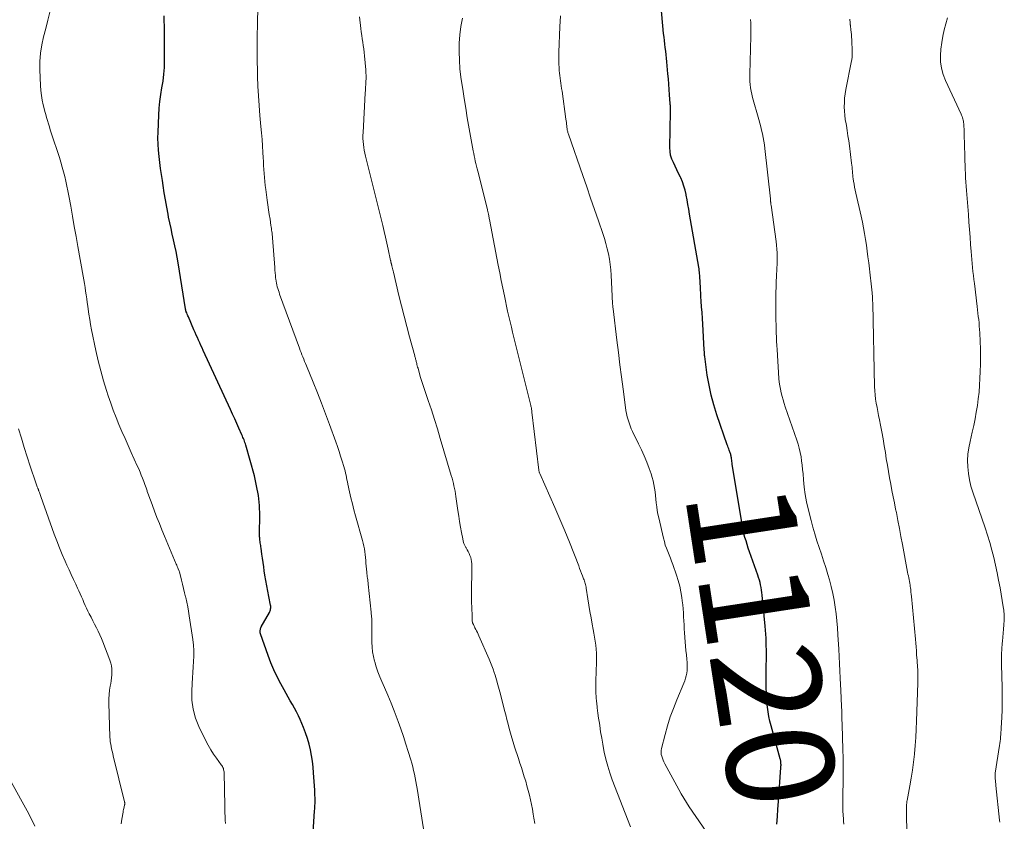
# Model space of a CAD drawing. Units: feet. Extents: x 1939996 to 1945043, y 539993 to 545006.
# Drawn here: x 1940656 to 1940840, y 542440 to 542590 of the extents above; entities that cross this region are included whole.
import ezdxf
from ezdxf.enums import TextEntityAlignment as Align

# ---------------------------------------------------------------- set-up
doc = ezdxf.new("R2010")
doc.units = ezdxf.units.FT
doc.header["$LTSCALE"] = 100
doc.header["$MEASUREMENT"] = 0
for name, color, linetype, lineweight in [('CONTOUR INDEX', 32, 'Continuous', 25), ('CONTOUR INDEX LABEL', 7, 'Continuous', 15), ('CONTOUR INTERMEDIATE', 40, 'Continuous', 15)]:
    doc.layers.add(name, color=color, linetype=linetype, lineweight=lineweight)
doc.styles.add('slant', font='romans.shx', dxfattribs={"oblique": 14.999978})

msp = doc.modelspace()

# ---------------------------------------------------------------- linework, layer by layer
at = {"layer": 'CONTOUR INDEX', "flags": 128}
for points, elevation in [([(1940797.12, 542439.95), (1940797.22, 542441.36), (1940797.32, 542442.77), (1940797.42, 542444.17), (1940797.89, 542450.54), (1940797.89, 542450.63), (1940797.9, 542450.72), (1940797.9, 542450.82), (1940797.91, 542450.91), (1940797.91, 542451), (1940797.91, 542451.09), (1940797.9, 542451.18), (1940797.9, 542451.27), (1940797.89, 542451.48), (1940797.88, 542451.56), (1940797.87, 542451.64), (1940797.86, 542451.72), (1940797.85, 542451.8), (1940797.83, 542451.89), (1940797.81, 542451.97), (1940797.79, 542452.05), (1940797.77, 542452.13), (1940796.06, 542458.33), (1940795.85, 542459.18), (1940795.66, 542460.05), (1940795.51, 542460.92), (1940795.38, 542461.79), (1940795.29, 542462.67), (1940795.22, 542463.55), (1940795.18, 542464.43), (1940795.15, 542465.32), (1940795.15, 542465.43), (1940795.15, 542466.37), (1940795.14, 542467.31), (1940795.15, 542468.25), (1940795.15, 542469.19), (1940795.17, 542471.02), (1940795.18, 542471.76), (1940795.17, 542472.49), (1940795.16, 542473.22), (1940795.14, 542473.95), (1940795.11, 542474.68), (1940795.07, 542475.42), (1940795.01, 542476.15), (1940794.95, 542476.88), (1940794.77, 542478.8), (1940794.69, 542479.6), (1940794.61, 542480.41), (1940794.53, 542481.21), (1940794.45, 542482.02), (1940794.39, 542482.67), (1940794.33, 542483.15), (1940794.27, 542483.62), (1940794.19, 542484.1), (1940794.1, 542484.57), (1940793.99, 542485.04), (1940793.87, 542485.5), (1940793.73, 542485.96), (1940793.58, 542486.41), (1940792.03, 542490.78), (1940791.8, 542491.44), (1940791.58, 542492.11), (1940791.38, 542492.78), (1940791.18, 542493.46), (1940791, 542494.14), (1940790.83, 542494.82), (1940790.69, 542495.51), (1940790.57, 542496.21), (1940788.82, 542507.1), (1940788.78, 542507.35), (1940788.74, 542507.6), (1940788.7, 542507.85), (1940788.67, 542508.11), (1940788.65, 542508.29), (1940788.62, 542508.45), (1940788.59, 542508.61), (1940788.56, 542508.77), (1940788.52, 542508.94), (1940788.48, 542509.09), (1940788.43, 542509.25), (1940788.38, 542509.41), (1940788.32, 542509.56), (1940788.25, 542509.75), (1940788.15, 542510), (1940788.05, 542510.24), (1940787.96, 542510.49), (1940787.87, 542510.74), (1940785.94, 542516.33), (1940785.37, 542518.15), (1940784.87, 542519.99), (1940784.48, 542521.85), (1940784.16, 542523.73), (1940783.68, 542527.22), (1940783.66, 542527.36), (1940783.65, 542527.51), (1940783.64, 542527.66), (1940783.63, 542527.81), (1940783.62, 542527.96), (1940783.61, 542528.11), (1940783.6, 542528.26), (1940783.59, 542528.41), (1940783.3, 542533.25), (1940783.23, 542534.31), (1940783.17, 542535.37), (1940783.1, 542536.43), (1940783.03, 542537.49), (1940782.97, 542538.41), (1940782.94, 542539.01), (1940782.9, 542539.62), (1940782.87, 542540.22), (1940782.84, 542540.83), (1940782.81, 542541.44), (1940782.79, 542541.74), (1940782.77, 542542.04), (1940782.75, 542542.34), (1940782.72, 542542.64), (1940782.69, 542542.94), (1940782.66, 542543.24), (1940782.62, 542543.54), (1940782.57, 542543.84), (1940780.84, 542553.77), (1940780.69, 542554.65), (1940780.53, 542555.52), (1940780.37, 542556.4), (1940780.22, 542557.27), (1940780.19, 542557.39), (1940780.01, 542558.2), (1940779.79, 542558.99), (1940779.52, 542559.76), (1940779.2, 542560.52), (1940779.13, 542560.65), (1940778.81, 542561.33), (1940778.49, 542562.01), (1940778.15, 542562.68), (1940777.82, 542563.35), (1940777.53, 542564.03), (1940777.31, 542564.72), (1940777.2, 542565.44), (1940777.16, 542566.18), (1940777.29, 542572.89), (1940777.29, 542572.96), (1940777.29, 542573.02), (1940777.29, 542573.09), (1940777.3, 542573.16), (1940777.3, 542573.23), (1940777.3, 542573.29), (1940777.3, 542573.36), (1940777.3, 542573.43), (1940777.28, 542573.65), (1940777.27, 542573.83), (1940777.26, 542574.01), (1940777.25, 542574.19), (1940777.23, 542574.38), (1940777.12, 542575.99), (1940777.05, 542576.98), (1940776.98, 542577.97), (1940776.89, 542578.96), (1940776.81, 542579.95), (1940776.6, 542582.16), (1940776.54, 542582.82), (1940776.47, 542583.49), (1940776.39, 542584.15), (1940776.31, 542584.81), (1940776.23, 542585.47), (1940776.15, 542586.13), (1940776.08, 542586.79), (1940776.01, 542587.45), (1940775.46, 542593.08)], 1120), ([(1940710.57, 542437.48), (1940710.91, 542442.41), (1940710.94, 542442.9), (1940710.96, 542443.39), (1940710.98, 542443.88), (1940710.98, 542444.37), (1940710.98, 542444.86), (1940710.97, 542445.35), (1940710.95, 542445.84), (1940710.92, 542446.33), (1940710.72, 542449.52), (1940710.63, 542450.61), (1940710.51, 542451.69), (1940710.34, 542452.77), (1940710.14, 542453.84), (1940709.88, 542454.9), (1940709.59, 542455.95), (1940709.23, 542456.98), (1940708.83, 542457.99), (1940708.19, 542459.46), (1940707.87, 542460.18), (1940707.52, 542460.89), (1940707.15, 542461.59), (1940706.76, 542462.27), (1940706.36, 542462.95), (1940705.97, 542463.64), (1940705.58, 542464.33), (1940705.2, 542465.02), (1940704.58, 542466.15), (1940703.92, 542467.43), (1940703.31, 542468.72), (1940702.75, 542470.04), (1940702.24, 542471.39), (1940700.8, 542475.48), (1940700.76, 542475.64), (1940700.73, 542475.8), (1940700.73, 542475.96), (1940700.74, 542476.13), (1940700.78, 542476.29), (1940700.82, 542476.45), (1940700.89, 542476.6), (1940700.96, 542476.75), (1940702.48, 542479.47), (1940702.55, 542479.62), (1940702.62, 542479.78), (1940702.67, 542479.95), (1940702.7, 542480.12), (1940702.72, 542480.29), (1940702.72, 542480.47), (1940702.71, 542480.64), (1940702.68, 542480.81), (1940702.34, 542482.45), (1940702.15, 542483.44), (1940701.96, 542484.43), (1940701.79, 542485.42), (1940701.64, 542486.42), (1940701.52, 542487.19), (1940701.41, 542487.97), (1940701.3, 542488.76), (1940701.18, 542489.55), (1940701.08, 542490.34), (1940700.93, 542491.41), (1940700.89, 542491.66), (1940700.86, 542491.91), (1940700.81, 542492.17), (1940700.77, 542492.42), (1940700.76, 542492.5), (1940700.72, 542492.71), (1940700.7, 542492.93), (1940700.68, 542493.14), (1940700.66, 542493.35), (1940700.65, 542493.56), (1940700.65, 542493.77), (1940700.64, 542493.99), (1940700.64, 542494.2), (1940700.66, 542497.53), (1940700.59, 542499.4), (1940700.41, 542501.26), (1940700.09, 542503.09), (1940699.66, 542504.92), (1940698.07, 542510.67), (1940697.99, 542510.91), (1940697.91, 542511.16), (1940697.82, 542511.4), (1940697.73, 542511.64), (1940697.63, 542511.88), (1940697.53, 542512.11), (1940697.43, 542512.35), (1940697.33, 542512.59), (1940696.77, 542513.84), (1940696.39, 542514.7), (1940696, 542515.57), (1940695.61, 542516.43), (1940695.21, 542517.28), (1940690.13, 542528.31), (1940689.91, 542528.79), (1940689.69, 542529.27), (1940689.47, 542529.75), (1940689.25, 542530.23), (1940689.04, 542530.72), (1940688.82, 542531.2), (1940688.61, 542531.68), (1940688.4, 542532.17), (1940687.35, 542534.57), (1940687.27, 542534.75), (1940687.19, 542534.94), (1940687.12, 542535.12), (1940687.04, 542535.31), (1940686.95, 542535.55), (1940686.93, 542535.61), (1940686.9, 542535.68), (1940686.88, 542535.75), (1940686.86, 542535.82), (1940686.85, 542535.89), (1940686.83, 542535.96), (1940686.82, 542536.03), (1940686.81, 542536.1), (1940685.43, 542544.64), (1940685.25, 542545.72), (1940685.05, 542546.79), (1940684.83, 542547.86), (1940684.6, 542548.93), (1940684.36, 542549.99), (1940684.12, 542551.06), (1940683.89, 542552.13), (1940683.67, 542553.2), (1940683.56, 542553.72), (1940683.31, 542555.06), (1940683.06, 542556.4), (1940682.84, 542557.74), (1940682.63, 542559.08), (1940682.5, 542560.03), (1940682.34, 542561.15), (1940682.18, 542562.28), (1940682.03, 542563.4), (1940681.89, 542564.53), (1940681.77, 542565.66), (1940681.7, 542566.79), (1940681.68, 542567.92), (1940681.7, 542569.06), (1940681.84, 542572.21), (1940681.92, 542573.49), (1940682.04, 542574.77), (1940682.22, 542576.04), (1940682.43, 542577.3), (1940682.63, 542578.57), (1940682.79, 542579.84), (1940682.87, 542581.12), (1940682.9, 542582.4), (1940682.9, 542586.94), (1940682.9, 542587.89), (1940682.88, 542588.84), (1940682.85, 542589.79), (1940682.81, 542590.74)], 1100)]:
    msp.add_lwpolyline(points, dxfattribs=dict(at, elevation=elevation))
at = {"layer": 'CONTOUR INTERMEDIATE', "flags": 128}
for points, elevation in [([(1940694.25, 542440.07), (1940694.22, 542440.69), (1940694.22, 542440.75), (1940694.2, 542441.4), (1940694.18, 542442.05), (1940694.17, 542442.71), (1940694.15, 542443.36), (1940694.01, 542449.51), (1940694, 542449.71), (1940693.97, 542449.92), (1940693.93, 542450.12), (1940693.88, 542450.32), (1940693.8, 542450.51), (1940693.72, 542450.7), (1940693.62, 542450.87), (1940693.5, 542451.04), (1940692.6, 542452.25), (1940692.05, 542453.04), (1940691.53, 542453.84), (1940691.06, 542454.67), (1940690.61, 542455.52), (1940689.31, 542458.16), (1940688.68, 542459.75), (1940688.22, 542461.38), (1940688.01, 542463.06), (1940687.97, 542464.77), (1940688.06, 542466.2), (1940688.12, 542467.23), (1940688.18, 542468.25), (1940688.25, 542469.28), (1940688.32, 542470.3), (1940688.36, 542471.32), (1940688.36, 542472.35), (1940688.29, 542473.37), (1940688.18, 542474.38), (1940687.53, 542478.81), (1940687.4, 542479.67), (1940687.24, 542480.52), (1940687.05, 542481.37), (1940686.85, 542482.22), (1940686.82, 542482.34), (1940686.62, 542483.13), (1940686.43, 542483.91), (1940686.23, 542484.7), (1940686.04, 542485.48), (1940685.67, 542487.03), (1940685.64, 542487.13), (1940685.45, 542487.59), (1940685.36, 542487.8), (1940685.27, 542488.02), (1940685.18, 542488.24), (1940685.09, 542488.45), (1940682.9, 542493.69), (1940682.42, 542494.85), (1940681.95, 542496.02), (1940681.49, 542497.19), (1940681.04, 542498.36), (1940680.63, 542499.43), (1940680.39, 542500.07), (1940680.15, 542500.71), (1940679.92, 542501.36), (1940679.69, 542502.01), (1940679.65, 542502.12), (1940679.45, 542502.71), (1940679.24, 542503.3), (1940679.02, 542503.89), (1940678.8, 542504.47), (1940678.57, 542505.06), (1940678.33, 542505.64), (1940678.09, 542506.21), (1940677.83, 542506.79), (1940676.69, 542509.31), (1940676.11, 542510.61), (1940675.54, 542511.91), (1940674.97, 542513.21), (1940674.4, 542514.52), (1940673.86, 542515.84), (1940673.34, 542517.16), (1940672.86, 542518.5), (1940672.41, 542519.85), (1940672.09, 542520.82), (1940671.53, 542522.67), (1940671, 542524.53), (1940670.54, 542526.41), (1940670.11, 542528.29), (1940669.3, 542532.18), (1940669.11, 542533.14), (1940668.94, 542534.1), (1940668.78, 542535.07), (1940668.64, 542536.04), (1940668.57, 542536.56), (1940668.48, 542537.27), (1940668.38, 542537.98), (1940668.28, 542538.68), (1940668.17, 542539.39), (1940668.07, 542540.09), (1940667.96, 542540.8), (1940667.84, 542541.5), (1940667.72, 542542.2), (1940666.73, 542547.69), (1940666.4, 542549.57), (1940666.06, 542551.46), (1940665.73, 542553.34), (1940665.4, 542555.22), (1940665.06, 542557.18), (1940664.89, 542558.09), (1940664.71, 542558.98), (1940664.51, 542559.88), (1940664.3, 542560.77), (1940664.07, 542561.66), (1940663.83, 542562.54), (1940663.57, 542563.42), (1940663.29, 542564.3), (1940661.78, 542568.93), (1940661.6, 542569.49), (1940661.42, 542570.06), (1940661.24, 542570.62), (1940661.07, 542571.19), (1940660.9, 542571.76), (1940660.74, 542572.33), (1940660.59, 542572.91), (1940660.44, 542573.48), (1940660.28, 542574.11), (1940660.09, 542575), (1940659.93, 542575.9), (1940659.83, 542576.81), (1940659.77, 542577.72), (1940659.66, 542580.64), (1940659.67, 542582.21), (1940659.77, 542583.76), (1940660.02, 542585.31), (1940660.35, 542586.84), (1940660.75, 542588.37), (1940661.13, 542589.9), (1940661.5, 542591.43)], 1096), ([(1940731.21, 542439.07), (1940730.01, 542446.58), (1940729.9, 542447.26), (1940729.78, 542447.94), (1940729.65, 542448.62), (1940729.51, 542449.3), (1940729.36, 542449.97), (1940729.2, 542450.65), (1940729.02, 542451.31), (1940728.83, 542451.98), (1940728.37, 542453.49), (1940727.93, 542454.91), (1940727.48, 542456.31), (1940726.99, 542457.71), (1940726.49, 542459.11), (1940726.3, 542459.61), (1940725.74, 542461.08), (1940725.16, 542462.55), (1940724.55, 542464.01), (1940723.92, 542465.46), (1940723.43, 542466.57), (1940723.06, 542467.46), (1940722.71, 542468.37), (1940722.4, 542469.29), (1940722.11, 542470.22), (1940722.07, 542470.35), (1940721.86, 542471.23), (1940721.7, 542472.11), (1940721.62, 542473), (1940721.58, 542473.91), (1940721.58, 542474.71), (1940721.58, 542475.22), (1940721.58, 542475.72), (1940721.58, 542476.22), (1940721.59, 542476.72), (1940721.6, 542477.13), (1940721.6, 542477.43), (1940721.6, 542477.73), (1940721.58, 542478.02), (1940721.56, 542478.32), (1940721.54, 542478.61), (1940721.51, 542478.91), (1940721.48, 542479.2), (1940721.45, 542479.5), (1940720.9, 542484.7), (1940720.87, 542484.98), (1940720.83, 542485.26), (1940720.8, 542485.54), (1940720.76, 542485.82), (1940720.72, 542486.1), (1940720.69, 542486.38), (1940720.66, 542486.66), (1940720.63, 542486.94), (1940720.48, 542488.62), (1940720.43, 542489.16), (1940720.38, 542489.7), (1940720.32, 542490.24), (1940720.26, 542490.77), (1940720.19, 542491.31), (1940720.1, 542491.84), (1940719.98, 542492.37), (1940719.84, 542492.89), (1940718.53, 542497.49), (1940718.23, 542498.6), (1940717.94, 542499.71), (1940717.67, 542500.83), (1940717.42, 542501.95), (1940717.11, 542503.39), (1940717.02, 542503.8), (1940716.94, 542504.21), (1940716.85, 542504.62), (1940716.77, 542505.03), (1940716.68, 542505.43), (1940716.58, 542505.84), (1940716.47, 542506.24), (1940716.35, 542506.65), (1940716.04, 542507.67), (1940715.76, 542508.58), (1940715.47, 542509.49), (1940715.16, 542510.39), (1940714.84, 542511.29), (1940713.68, 542514.5), (1940712.94, 542516.48), (1940712.19, 542518.46), (1940711.42, 542520.42), (1940710.63, 542522.38), (1940709.36, 542525.47), (1940709.19, 542525.88), (1940709.03, 542526.29), (1940708.86, 542526.69), (1940708.69, 542527.1), (1940708.53, 542527.51), (1940708.37, 542527.92), (1940708.22, 542528.33), (1940708.06, 542528.74), (1940704.38, 542538.83), (1940704.26, 542539.17), (1940704.14, 542539.51), (1940704.04, 542539.85), (1940703.94, 542540.2), (1940703.85, 542540.54), (1940703.77, 542540.89), (1940703.71, 542541.24), (1940703.66, 542541.6), (1940703.63, 542541.85), (1940703.58, 542542.33), (1940703.53, 542542.81), (1940703.49, 542543.29), (1940703.45, 542543.78), (1940703.04, 542549.3), (1940703.02, 542549.6), (1940702.99, 542549.89), (1940702.96, 542550.19), (1940702.93, 542550.48), (1940702.89, 542550.77), (1940702.85, 542551.07), (1940702.81, 542551.36), (1940702.76, 542551.65), (1940702.58, 542552.82), (1940702.45, 542553.7), (1940702.32, 542554.58), (1940702.19, 542555.46), (1940702.07, 542556.34), (1940701.79, 542558.33), (1940701.7, 542559.08), (1940701.61, 542559.82), (1940701.54, 542560.57), (1940701.48, 542561.32), (1940701.44, 542562.08), (1940701.39, 542562.83), (1940701.35, 542563.58), (1940701.3, 542564.33), (1940701.25, 542565.26), (1940701.18, 542566.47), (1940701.1, 542567.68), (1940701, 542568.89), (1940700.89, 542570.1), (1940700.69, 542572.17), (1940700.53, 542573.99), (1940700.41, 542575.81), (1940700.32, 542577.63), (1940700.26, 542579.45), (1940700.23, 542580.89), (1940700.21, 542582), (1940700.2, 542583.1), (1940700.19, 542584.2), (1940700.19, 542585.3), (1940700.2, 542586.41), (1940700.21, 542587.51), (1940700.23, 542588.61), (1940700.26, 542589.71), (1940700.33, 542591.96)], 1104), ([(1940752, 542440.09), (1940751.82, 542441.1), (1940751.68, 542441.84), (1940751.52, 542442.73), (1940751.35, 542443.61), (1940751.16, 542444.49), (1940750.96, 542445.36), (1940750.96, 542445.38), (1940750.75, 542446.25), (1940750.52, 542447.11), (1940750.28, 542447.96), (1940750.01, 542448.81), (1940749.74, 542449.65), (1940749.47, 542450.5), (1940749.19, 542451.34), (1940748.92, 542452.19), (1940748.2, 542454.41), (1940747.94, 542455.25), (1940747.68, 542456.09), (1940747.44, 542456.93), (1940747.21, 542457.78), (1940746.99, 542458.63), (1940746.77, 542459.48), (1940746.55, 542460.33), (1940746.34, 542461.19), (1940745.59, 542464.19), (1940745.35, 542465.08), (1940745.11, 542465.97), (1940744.85, 542466.86), (1940744.58, 542467.75), (1940744.41, 542468.27), (1940744.2, 542468.89), (1940743.98, 542469.5), (1940743.74, 542470.11), (1940743.49, 542470.71), (1940741.54, 542475.07), (1940741.4, 542475.38), (1940741.26, 542475.69), (1940741.11, 542475.99), (1940740.97, 542476.29), (1940740.82, 542476.59), (1940740.74, 542476.74), (1940740.66, 542476.89), (1940740.59, 542477.05), (1940740.51, 542477.2), (1940740.36, 542477.51), (1940740.33, 542477.6), (1940740.32, 542477.87), (1940740.31, 542478.01), (1940740.3, 542478.15), (1940740.3, 542478.28), (1940740.29, 542478.42), (1940740.2, 542480.68), (1940740.19, 542481.07), (1940740.18, 542481.47), (1940740.18, 542481.86), (1940740.18, 542482.25), (1940740.2, 542488.53), (1940740.18, 542488.93), (1940740.12, 542489.32), (1940740.02, 542489.7), (1940739.88, 542490.08), (1940739.71, 542490.44), (1940739.54, 542490.81), (1940739.35, 542491.16), (1940739.15, 542491.52), (1940739.12, 542491.57), (1940738.93, 542491.95), (1940738.76, 542492.34), (1940738.63, 542492.75), (1940738.53, 542493.17), (1940738.31, 542494.36), (1940738.13, 542495.38), (1940737.96, 542496.4), (1940737.79, 542497.42), (1940737.63, 542498.44), (1940737.25, 542501.08), (1940737.17, 542501.58), (1940737.09, 542502.07), (1940736.99, 542502.56), (1940736.89, 542503.05), (1940736.78, 542503.53), (1940736.67, 542504.02), (1940736.54, 542504.5), (1940736.4, 542504.98), (1940734.35, 542511.92), (1940733.81, 542513.7), (1940733.25, 542515.47), (1940732.68, 542517.24), (1940732.09, 542519), (1940731.38, 542521.06), (1940731.13, 542521.79), (1940730.9, 542522.52), (1940730.68, 542523.25), (1940730.47, 542523.98), (1940730.19, 542524.99), (1940730.12, 542525.22), (1940730.06, 542525.46), (1940730, 542525.69), (1940729.95, 542525.93), (1940729.91, 542526.08), (1940729.87, 542526.24), (1940729.83, 542526.4), (1940729.79, 542526.55), (1940729.75, 542526.71), (1940729.71, 542526.87), (1940729.67, 542527.02), (1940729.62, 542527.18), (1940729.58, 542527.33), (1940728.61, 542530.87), (1940728.09, 542532.79), (1940727.59, 542534.72), (1940727.1, 542536.65), (1940726.63, 542538.59), (1940725.59, 542542.94), (1940725.53, 542543.17), (1940725.48, 542543.39), (1940725.43, 542543.61), (1940725.37, 542543.84), (1940725.3, 542544.13), (1940725.28, 542544.2), (1940725.26, 542544.28), (1940725.24, 542544.36), (1940725.22, 542544.43), (1940725.22, 542544.47), (1940725.2, 542544.53), (1940725.19, 542544.59), (1940725.17, 542544.65), (1940725.16, 542544.71), (1940725.15, 542544.73), (1940725.14, 542544.78), (1940725.13, 542544.83), (1940725.12, 542544.88), (1940725.11, 542544.93), (1940725.1, 542544.98), (1940725.09, 542545.03), (1940725.08, 542545.08), (1940725.07, 542545.13), (1940724.63, 542547.24), (1940724.39, 542548.34), (1940724.14, 542549.44), (1940723.88, 542550.54), (1940723.61, 542551.64), (1940720.38, 542564.57), (1940720.25, 542565.11), (1940720.14, 542565.66), (1940720.06, 542566.2), (1940719.99, 542566.75), (1940719.94, 542567.31), (1940719.91, 542567.86), (1940719.91, 542568.41), (1940719.93, 542568.97), (1940720.35, 542576.32), (1940720.38, 542576.86), (1940720.41, 542577.41), (1940720.44, 542577.95), (1940720.47, 542578.49), (1940720.49, 542579.03), (1940720.49, 542579.58), (1940720.47, 542580.12), (1940720.44, 542580.66), (1940720.21, 542583.29), (1940720.14, 542583.93), (1940720.07, 542584.56), (1940719.98, 542585.2), (1940719.88, 542585.83), (1940719.78, 542586.46), (1940719.69, 542587.09), (1940719.61, 542587.73), (1940719.54, 542588.37), (1940719.3, 542590.58)], 1108), ([(1940769.85, 542439.44), (1940766.43, 542448.25), (1940765.98, 542449.51), (1940765.57, 542450.78), (1940765.24, 542452.07), (1940764.94, 542453.38), (1940764.88, 542453.69), (1940764.67, 542454.85), (1940764.46, 542456.01), (1940764.26, 542457.17), (1940764.08, 542458.34), (1940764.02, 542458.78), (1940763.88, 542459.73), (1940763.75, 542460.68), (1940763.63, 542461.63), (1940763.52, 542462.58), (1940763.5, 542462.75), (1940763.42, 542463.62), (1940763.36, 542464.49), (1940763.34, 542465.36), (1940763.35, 542466.23), (1940763.38, 542467.1), (1940763.41, 542467.98), (1940763.44, 542468.85), (1940763.46, 542469.72), (1940763.48, 542470.37), (1940763.49, 542471.11), (1940763.47, 542471.86), (1940763.41, 542472.6), (1940763.33, 542473.34), (1940763.23, 542474.08), (1940763.12, 542474.82), (1940763, 542475.56), (1940762.87, 542476.29), (1940762.69, 542477.25), (1940762.48, 542478.44), (1940762.27, 542479.64), (1940762.08, 542480.83), (1940761.88, 542482.02), (1940761.58, 542483.95), (1940761.54, 542484.18), (1940761.49, 542484.41), (1940761.44, 542484.64), (1940761.38, 542484.86), (1940761.31, 542485.08), (1940761.24, 542485.31), (1940761.16, 542485.53), (1940761.08, 542485.74), (1940760.89, 542486.26), (1940760.71, 542486.73), (1940760.53, 542487.2), (1940760.34, 542487.67), (1940760.16, 542488.14), (1940758.43, 542492.53), (1940757.56, 542494.7), (1940756.67, 542496.86), (1940755.74, 542499.01), (1940754.8, 542501.14), (1940752.89, 542505.38), (1940752.84, 542505.5), (1940752.83, 542505.51), (1940752.83, 542505.53), (1940752.82, 542505.54), (1940752.82, 542505.56), (1940752.79, 542505.68), (1940752.77, 542505.76), (1940752.75, 542505.84), (1940752.74, 542505.92), (1940752.73, 542506), (1940751.45, 542516.82), (1940751.43, 542516.98), (1940751.41, 542517.13), (1940751.38, 542517.29), (1940751.36, 542517.45), (1940751.33, 542517.6), (1940751.3, 542517.76), (1940751.26, 542517.91), (1940751.23, 542518.06), (1940748.31, 542529.77), (1940748.07, 542530.74), (1940747.83, 542531.72), (1940747.6, 542532.69), (1940747.36, 542533.67), (1940747.13, 542534.65), (1940746.91, 542535.63), (1940746.7, 542536.61), (1940746.49, 542537.59), (1940746.3, 542538.5), (1940746, 542539.93), (1940745.71, 542541.37), (1940745.43, 542542.81), (1940745.15, 542544.25), (1940743.52, 542552.77), (1940743.49, 542552.94), (1940743.46, 542553.11), (1940743.42, 542553.28), (1940743.39, 542553.45), (1940743.37, 542553.52), (1940743.35, 542553.66), (1940743.32, 542553.79), (1940743.29, 542553.92), (1940743.26, 542554.06), (1940743.23, 542554.19), (1940743.19, 542554.32), (1940743.16, 542554.45), (1940743.13, 542554.59), (1940741.33, 542561.76), (1940741.21, 542562.23), (1940741.1, 542562.71), (1940740.99, 542563.18), (1940740.88, 542563.66), (1940740.78, 542564.13), (1940740.68, 542564.61), (1940740.59, 542565.09), (1940740.5, 542565.57), (1940739.39, 542571.74), (1940739.08, 542573.52), (1940738.79, 542575.3), (1940738.52, 542577.08), (1940738.26, 542578.87), (1940738.2, 542579.31), (1940738.02, 542580.88), (1940737.9, 542582.46), (1940737.87, 542584.04), (1940737.89, 542585.62), (1940738, 542587.2), (1940738.19, 542588.76), (1940738.5, 542590.31)], 1112), ([(1940785.21, 542436.79), (1940780.79, 542443.22), (1940780.28, 542444), (1940779.77, 542444.79), (1940779.3, 542445.6), (1940778.84, 542446.42), (1940776.24, 542451.23), (1940776.07, 542451.57), (1940775.91, 542451.91), (1940775.78, 542452.26), (1940775.65, 542452.62), (1940775.57, 542452.98), (1940775.53, 542453.34), (1940775.55, 542453.71), (1940775.61, 542454.07), (1940776.27, 542456.66), (1940776.73, 542458.31), (1940777.24, 542459.95), (1940777.83, 542461.56), (1940778.46, 542463.15), (1940779.77, 542466.23), (1940779.95, 542466.69), (1940780.11, 542467.16), (1940780.23, 542467.64), (1940780.33, 542468.13), (1940780.39, 542468.63), (1940780.42, 542469.12), (1940780.42, 542469.62), (1940780.39, 542470.12), (1940780.33, 542470.73), (1940780.26, 542471.53), (1940780.18, 542472.34), (1940780.11, 542473.14), (1940780.05, 542473.95), (1940779.92, 542475.62), (1940779.86, 542476.37), (1940779.81, 542477.12), (1940779.77, 542477.88), (1940779.73, 542478.63), (1940779.69, 542479.39), (1940779.63, 542480.14), (1940779.56, 542480.89), (1940779.48, 542481.64), (1940779.4, 542482.26), (1940779.24, 542483.32), (1940779.03, 542484.36), (1940778.75, 542485.38), (1940778.42, 542486.4), (1940777.71, 542488.38), (1940777.49, 542488.99), (1940777.26, 542489.6), (1940777.02, 542490.21), (1940776.77, 542490.81), (1940776.54, 542491.42), (1940776.32, 542492.03), (1940776.14, 542492.66), (1940775.97, 542493.29), (1940775.09, 542497.08), (1940774.94, 542497.77), (1940774.81, 542498.46), (1940774.71, 542499.16), (1940774.64, 542499.87), (1940774.63, 542499.91), (1940774.57, 542500.59), (1940774.49, 542501.28), (1940774.41, 542501.96), (1940774.33, 542502.64), (1940774.21, 542503.31), (1940774.07, 542503.98), (1940773.89, 542504.63), (1940773.68, 542505.28), (1940773.3, 542506.33), (1940772.85, 542507.5), (1940772.39, 542508.65), (1940771.88, 542509.78), (1940771.35, 542510.91), (1940770.22, 542513.19), (1940769.97, 542513.73), (1940769.75, 542514.27), (1940769.55, 542514.82), (1940769.37, 542515.38), (1940769.22, 542515.96), (1940769.09, 542516.53), (1940768.98, 542517.11), (1940768.89, 542517.69), (1940768.45, 542521.09), (1940768.15, 542523.37), (1940767.86, 542525.66), (1940767.57, 542527.95), (1940767.29, 542530.23), (1940766.58, 542536.11), (1940766.55, 542536.4), (1940766.52, 542536.69), (1940766.49, 542536.98), (1940766.47, 542537.28), (1940766.45, 542537.57), (1940766.43, 542537.86), (1940766.41, 542538.16), (1940766.4, 542538.45), (1940766.2, 542542.38), (1940766.13, 542543.37), (1940766.03, 542544.36), (1940765.88, 542545.34), (1940765.71, 542546.32), (1940765.49, 542547.29), (1940765.25, 542548.25), (1940764.97, 542549.2), (1940764.66, 542550.15), (1940763.86, 542552.49), (1940763.12, 542554.6), (1940762.39, 542556.71), (1940761.66, 542558.82), (1940760.93, 542560.93), (1940758.24, 542568.64), (1940758.19, 542568.79), (1940758.15, 542568.95), (1940758.11, 542569.1), (1940758.07, 542569.26), (1940758.04, 542569.41), (1940758.01, 542569.57), (1940757.99, 542569.73), (1940757.97, 542569.89), (1940757.94, 542570.21), (1940757.91, 542570.53), (1940757.87, 542570.84), (1940757.83, 542571.16), (1940757.79, 542571.48), (1940757.05, 542576.71), (1940756.98, 542577.19), (1940756.91, 542577.67), (1940756.83, 542578.15), (1940756.75, 542578.63), (1940756.68, 542579.11), (1940756.62, 542579.59), (1940756.57, 542580.07), (1940756.53, 542580.56), (1940756.5, 542581.05), (1940756.46, 542581.77), (1940756.44, 542582.5), (1940756.45, 542583.23), (1940756.46, 542583.96), (1940756.66, 542588.7), (1940756.77, 542590.72)], 1116), ([(1940809.6, 542439.95), (1940809.58, 542440.49), (1940809.54, 542441.04), (1940809.51, 542441.59), (1940809.49, 542441.85), (1940809.46, 542442.26), (1940809.44, 542442.68), (1940809.43, 542443.1), (1940809.42, 542443.52), (1940809.42, 542443.93), (1940809.42, 542444.35), (1940809.42, 542444.77), (1940809.43, 542445.19), (1940809.47, 542448.23), (1940809.48, 542450.17), (1940809.47, 542452.11), (1940809.44, 542454.05), (1940809.39, 542455.98), (1940809.31, 542458.69), (1940809.28, 542459.5), (1940809.25, 542460.3), (1940809.23, 542461.1), (1940809.2, 542461.91), (1940809.14, 542463.47), (1940809.14, 542463.49), (1940809.14, 542463.52), (1940809.14, 542463.54), (1940809.14, 542463.57), (1940809.13, 542463.66), (1940809.13, 542463.69), (1940809.13, 542463.71), (1940809.13, 542463.74), (1940809.13, 542463.76), (1940809.11, 542464.1), (1940809.09, 542464.29), (1940809.08, 542464.48), (1940809.07, 542464.67), (1940809.06, 542464.86), (1940808.95, 542467.18), (1940808.88, 542468.53), (1940808.81, 542469.88), (1940808.74, 542471.23), (1940808.66, 542472.58), (1940808.52, 542475.29), (1940808.43, 542476.59), (1940808.32, 542477.88), (1940808.18, 542479.17), (1940808.02, 542480.46), (1940807.81, 542481.74), (1940807.56, 542483.01), (1940807.26, 542484.27), (1940806.93, 542485.53), (1940806.63, 542486.55), (1940806.25, 542487.82), (1940805.86, 542489.08), (1940805.45, 542490.33), (1940805.02, 542491.58), (1940804.6, 542492.83), (1940804.2, 542494.09), (1940803.84, 542495.35), (1940803.51, 542496.63), (1940802.97, 542498.77), (1940802.67, 542500.11), (1940802.42, 542501.45), (1940802.24, 542502.81), (1940802.1, 542504.18), (1940802.01, 542505.32), (1940801.94, 542506.11), (1940801.85, 542506.91), (1940801.75, 542507.71), (1940801.64, 542508.5), (1940801.5, 542509.29), (1940801.32, 542510.07), (1940801.11, 542510.84), (1940800.87, 542511.6), (1940798.71, 542517.78), (1940798.49, 542518.43), (1940798.29, 542519.08), (1940798.1, 542519.74), (1940797.93, 542520.41), (1940797.78, 542521.07), (1940797.66, 542521.75), (1940797.57, 542522.42), (1940797.51, 542523.11), (1940797.18, 542528.49), (1940797.13, 542529.27), (1940797.09, 542530.05), (1940797.06, 542530.82), (1940797.03, 542531.6), (1940797, 542532.37), (1940796.98, 542533.15), (1940796.96, 542533.93), (1940796.95, 542534.7), (1940796.93, 542536.5), (1940796.93, 542537.41), (1940796.93, 542538.32), (1940796.95, 542539.22), (1940796.97, 542540.13), (1940796.99, 542540.74), (1940797.01, 542541.34), (1940797.04, 542541.94), (1940797.07, 542542.55), (1940797.1, 542543.15), (1940797.14, 542543.75), (1940797.16, 542544.35), (1940797.17, 542544.95), (1940797.18, 542545.56), (1940797.18, 542545.79), (1940797.16, 542546.51), (1940797.12, 542547.22), (1940797.06, 542547.94), (1940796.98, 542548.65), (1940796.04, 542555.45), (1940796.03, 542555.54), (1940796.02, 542555.62), (1940796.01, 542555.71), (1940796, 542555.8), (1940795.99, 542555.88), (1940795.98, 542555.97), (1940795.97, 542556.06), (1940795.96, 542556.15), (1940795.96, 542556.18), (1940795.95, 542556.28), (1940795.95, 542556.39), (1940795.94, 542556.49), (1940795.93, 542556.6), (1940794.89, 542566.02), (1940794.8, 542566.7), (1940794.7, 542567.37), (1940794.58, 542568.05), (1940794.44, 542568.72), (1940794.28, 542569.39), (1940794.12, 542570.06), (1940793.95, 542570.72), (1940793.77, 542571.38), (1940792.6, 542575.5), (1940792.45, 542576.1), (1940792.32, 542576.7), (1940792.22, 542577.31), (1940792.15, 542577.92), (1940792.1, 542578.46), (1940792.08, 542578.8), (1940792.06, 542579.15), (1940792.06, 542579.49), (1940792.06, 542579.83), (1940792.25, 542586.92), (1940792.26, 542587.55), (1940792.26, 542588.18), (1940792.26, 542588.8), (1940792.25, 542589.43), (1940792.23, 542590.06)], 1124), ([(1940821.67, 542424.11), (1940821.33, 542441.6), (1940821.32, 542441.86), (1940821.32, 542442.11), (1940821.32, 542442.36), (1940821.32, 542442.61), (1940821.32, 542442.82), (1940821.33, 542442.97), (1940821.33, 542443.11), (1940821.33, 542443.25), (1940821.33, 542443.4), (1940821.33, 542443.45), (1940821.34, 542443.57), (1940821.34, 542443.68), (1940821.35, 542443.8), (1940821.36, 542443.91), (1940821.37, 542444.02), (1940821.38, 542444.14), (1940821.4, 542444.25), (1940821.42, 542444.36), (1940821.93, 542447.09), (1940822.19, 542448.56), (1940822.42, 542450.05), (1940822.61, 542451.53), (1940822.78, 542453.02), (1940822.78, 542453.08), (1940822.92, 542454.6), (1940823.03, 542456.13), (1940823.12, 542457.65), (1940823.19, 542459.18), (1940823.44, 542466.34), (1940823.45, 542466.66), (1940823.45, 542466.98), (1940823.45, 542467.3), (1940823.45, 542467.62), (1940823.44, 542467.94), (1940823.43, 542468.26), (1940823.42, 542468.58), (1940823.4, 542468.9), (1940823.38, 542469.17), (1940823.35, 542469.63), (1940823.32, 542470.08), (1940823.29, 542470.54), (1940823.25, 542470.99), (1940823.21, 542471.55), (1940823.15, 542472.28), (1940823.09, 542473.01), (1940823.03, 542473.74), (1940822.97, 542474.47), (1940822.23, 542482.44), (1940822.19, 542482.85), (1940822.15, 542483.26), (1940822.1, 542483.67), (1940822.04, 542484.08), (1940822.02, 542484.2), (1940821.97, 542484.55), (1940821.91, 542484.89), (1940821.85, 542485.24), (1940821.79, 542485.58), (1940821.72, 542485.92), (1940821.66, 542486.27), (1940821.59, 542486.61), (1940821.53, 542486.95), (1940820.56, 542492.13), (1940820.28, 542493.61), (1940820, 542495.1), (1940819.71, 542496.59), (1940819.42, 542498.07), (1940819.29, 542498.7), (1940819.06, 542499.87), (1940818.83, 542501.04), (1940818.6, 542502.21), (1940818.37, 542503.39), (1940818.14, 542504.56), (1940817.93, 542505.74), (1940817.74, 542506.91), (1940817.55, 542508.09), (1940817.38, 542509.26), (1940817.17, 542510.55), (1940816.96, 542511.83), (1940816.72, 542513.11), (1940816.47, 542514.39), (1940816.27, 542515.4), (1940816.12, 542516.17), (1940815.97, 542516.94), (1940815.82, 542517.71), (1940815.68, 542518.48), (1940815.56, 542519.25), (1940815.46, 542520.02), (1940815.4, 542520.8), (1940815.36, 542521.58), (1940815.02, 542537), (1940815.01, 542537.26), (1940815, 542537.51), (1940815, 542537.77), (1940814.99, 542538.03), (1940814.97, 542538.28), (1940814.96, 542538.54), (1940814.94, 542538.8), (1940814.91, 542539.05), (1940814.85, 542539.64), (1940814.79, 542540.19), (1940814.73, 542540.73), (1940814.66, 542541.28), (1940814.6, 542541.83), (1940814.26, 542544.68), (1940814.13, 542545.77), (1940813.99, 542546.85), (1940813.84, 542547.94), (1940813.68, 542549.03), (1940813.5, 542550.11), (1940813.3, 542551.19), (1940813.09, 542552.27), (1940812.86, 542553.34), (1940811.87, 542557.67), (1940811.75, 542558.23), (1940811.64, 542558.79), (1940811.54, 542559.35), (1940811.44, 542559.92), (1940811.38, 542560.33), (1940811.33, 542560.69), (1940811.28, 542561.04), (1940811.24, 542561.4), (1940811.21, 542561.76), (1940811.21, 542561.78), (1940811.18, 542562.15), (1940811.15, 542562.52), (1940811.11, 542562.89), (1940811.06, 542563.25), (1940810.67, 542566.47), (1940810.54, 542567.43), (1940810.4, 542568.38), (1940810.25, 542569.33), (1940810.09, 542570.28), (1940810.03, 542570.58), (1940809.9, 542571.38), (1940809.8, 542572.18), (1940809.74, 542572.98), (1940809.71, 542573.79), (1940809.72, 542574.59), (1940809.76, 542575.39), (1940809.86, 542576.19), (1940809.99, 542576.98), (1940811.06, 542582.32), (1940811.09, 542582.52), (1940811.12, 542582.72), (1940811.15, 542582.92), (1940811.17, 542583.13), (1940811.18, 542583.33), (1940811.19, 542583.53), (1940811.19, 542583.73), (1940811.18, 542583.94), (1940811.09, 542586.35), (1940811.07, 542586.79), (1940811.04, 542587.24), (1940811, 542587.68), (1940810.95, 542588.13), (1940810.86, 542588.88), (1940810.85, 542588.95), (1940810.84, 542589.01), (1940810.83, 542589.08), (1940810.82, 542589.15), (1940810.82, 542589.22), (1940810.81, 542589.28), (1940810.8, 542589.35), (1940810.8, 542589.42), (1940810.78, 542589.69), (1940810.77, 542589.89), (1940810.76, 542590.1)], 1128), ([(1940838.71, 542440.35), (1940838.68, 542440.68), (1940837.98, 542447.2), (1940837.95, 542447.5), (1940837.92, 542447.81), (1940837.89, 542448.12), (1940837.87, 542448.42), (1940837.84, 542448.89), (1940837.84, 542448.96), (1940837.84, 542449.04), (1940837.84, 542449.12), (1940837.85, 542449.19), (1940837.85, 542449.27), (1940837.86, 542449.35), (1940837.87, 542449.42), (1940837.88, 542449.5), (1940838.65, 542454.61), (1940838.71, 542455.02), (1940838.77, 542455.43), (1940838.82, 542455.84), (1940838.87, 542456.26), (1940838.91, 542456.67), (1940838.94, 542457.09), (1940838.97, 542457.5), (1940839, 542457.92), (1940839.08, 542459.88), (1940839.13, 542461.28), (1940839.16, 542462.68), (1940839.16, 542464.08), (1940839.15, 542465.48), (1940839.06, 542469.73), (1940839.05, 542470.71), (1940839.06, 542471.69), (1940839.1, 542472.67), (1940839.16, 542473.65), (1940839.2, 542474.09), (1940839.26, 542474.85), (1940839.32, 542475.6), (1940839.38, 542476.36), (1940839.45, 542477.11), (1940839.53, 542477.99), (1940839.55, 542478.31), (1940839.56, 542478.63), (1940839.55, 542478.94), (1940839.53, 542479.26), (1940839.5, 542479.57), (1940839.47, 542479.89), (1940839.42, 542480.2), (1940839.37, 542480.51), (1940838.76, 542484.03), (1940838.5, 542485.45), (1940838.22, 542486.87), (1940837.92, 542488.28), (1940837.59, 542489.69), (1940837.23, 542491.09), (1940836.85, 542492.48), (1940836.42, 542493.86), (1940835.97, 542495.23), (1940833.68, 542501.88), (1940833.33, 542503.03), (1940833.05, 542504.2), (1940832.86, 542505.39), (1940832.74, 542506.59), (1940832.71, 542507.79), (1940832.76, 542508.99), (1940832.92, 542510.18), (1940833.16, 542511.36), (1940833.58, 542513.09), (1940833.86, 542514.32), (1940834.12, 542515.56), (1940834.34, 542516.8), (1940834.54, 542518.05), (1940834.7, 542519.3), (1940834.84, 542520.56), (1940834.94, 542521.82), (1940835.02, 542523.08), (1940835.08, 542524.37), (1940835.12, 542525.78), (1940835.13, 542527.19), (1940835.11, 542528.6), (1940835.06, 542530.01), (1940834.98, 542531.6), (1940834.94, 542532.22), (1940834.9, 542532.83), (1940834.84, 542533.45), (1940834.78, 542534.07), (1940834.71, 542534.68), (1940834.64, 542535.3), (1940834.57, 542535.91), (1940834.49, 542536.52), (1940833.97, 542540.82), (1940833.89, 542541.56), (1940833.8, 542542.31), (1940833.71, 542543.05), (1940833.63, 542543.79), (1940833.55, 542544.54), (1940833.48, 542545.28), (1940833.42, 542546.03), (1940833.37, 542546.77), (1940833.27, 542548.08), (1940833.18, 542549.48), (1940833.08, 542550.88), (1940832.97, 542552.28), (1940832.87, 542553.68), (1940832.59, 542557.39), (1940832.53, 542558.17), (1940832.47, 542558.96), (1940832.41, 542559.74), (1940832.35, 542560.53), (1940832.3, 542561.31), (1940832.26, 542562.1), (1940832.23, 542562.88), (1940832.2, 542563.67), (1940832.17, 542565.1), (1940832.15, 542566.09), (1940832.12, 542567.09), (1940832.09, 542568.08), (1940832.05, 542569.08), (1940831.99, 542570.59), (1940831.97, 542570.83), (1940831.94, 542571.06), (1940831.9, 542571.29), (1940831.84, 542571.52), (1940831.77, 542571.74), (1940831.69, 542571.97), (1940831.6, 542572.18), (1940831.51, 542572.4), (1940828.56, 542578.7), (1940828.14, 542579.82), (1940827.82, 542580.96), (1940827.68, 542582.14), (1940827.64, 542583.34), (1940827.73, 542584.55), (1940827.88, 542585.75), (1940828.09, 542586.94), (1940828.36, 542588.13), (1940828.94, 542590.34)], 1132), ([(1940674.82, 542439.99), (1940674.94, 542440.89), (1940675.16, 542442.18), (1940675.21, 542442.42), (1940675.25, 542442.67), (1940675.31, 542442.91), (1940675.36, 542443.16), (1940675.44, 542443.48), (1940675.46, 542443.56), (1940675.47, 542443.64), (1940675.48, 542443.73), (1940675.48, 542443.81), (1940675.48, 542443.89), (1940675.47, 542443.98), (1940675.45, 542444.06), (1940675.44, 542444.14), (1940673.33, 542452.69), (1940673.23, 542453.12), (1940673.13, 542453.55), (1940673.03, 542453.99), (1940672.94, 542454.42), (1940672.86, 542454.86), (1940672.79, 542455.3), (1940672.75, 542455.74), (1940672.73, 542456.19), (1940672.54, 542462.57), (1940672.54, 542463.36), (1940672.58, 542464.15), (1940672.66, 542464.93), (1940672.77, 542465.71), (1940672.86, 542466.18), (1940672.94, 542466.72), (1940673.01, 542467.27), (1940673.05, 542467.83), (1940673.07, 542468.38), (1940673.05, 542468.93), (1940672.99, 542469.47), (1940672.86, 542470), (1940672.7, 542470.53), (1940671.4, 542473.94), (1940671.13, 542474.61), (1940670.84, 542475.28), (1940670.52, 542475.94), (1940670.19, 542476.59), (1940669.86, 542477.24), (1940669.52, 542477.89), (1940669.19, 542478.54), (1940668.87, 542479.19), (1940668.62, 542479.7), (1940668.36, 542480.23), (1940668.11, 542480.77), (1940667.87, 542481.31), (1940667.64, 542481.85), (1940667.41, 542482.39), (1940667.17, 542482.93), (1940666.93, 542483.47), (1940666.68, 542484), (1940666.34, 542484.71), (1940665.92, 542485.6), (1940665.51, 542486.5), (1940665.1, 542487.39), (1940664.69, 542488.29), (1940664.38, 542488.99), (1940663.84, 542490.24), (1940663.31, 542491.5), (1940662.82, 542492.78), (1940662.34, 542494.06), (1940659.83, 542501.1), (1940659.76, 542501.29), (1940659.69, 542501.47), (1940659.62, 542501.66), (1940659.56, 542501.85), (1940659.47, 542502.09), (1940659.45, 542502.16), (1940659.42, 542502.22), (1940659.39, 542502.29), (1940659.37, 542502.36), (1940659.34, 542502.42), (1940659.31, 542502.49), (1940659.29, 542502.55), (1940659.26, 542502.62), (1940659.16, 542502.86), (1940659.09, 542503.05), (1940659.02, 542503.24), (1940658.95, 542503.43), (1940658.88, 542503.62), (1940657.85, 542506.71), (1940657.28, 542508.45), (1940656.73, 542510.2), (1940656.2, 542511.95), (1940655.68, 542513.71)], 1092), ([(1940658.73, 542439.61), (1940657.57, 542441.88), (1940656.36, 542444.14), (1940654.01, 542448.4)], 1088)]:
    msp.add_lwpolyline(points, dxfattribs=dict(at, elevation=elevation))

# ---------------------------------------------------------------- texts
at = {"layer": 'CONTOUR INDEX LABEL', "style": 'slant', "oblique": 15}
msp.add_text('1120', height=20, rotation=278.7052, dxfattribs=at).set_placement((1940794.33, 542473.34, 1120), align=Align.MIDDLE_CENTER)

doc.saveas('drawing.dxf')
